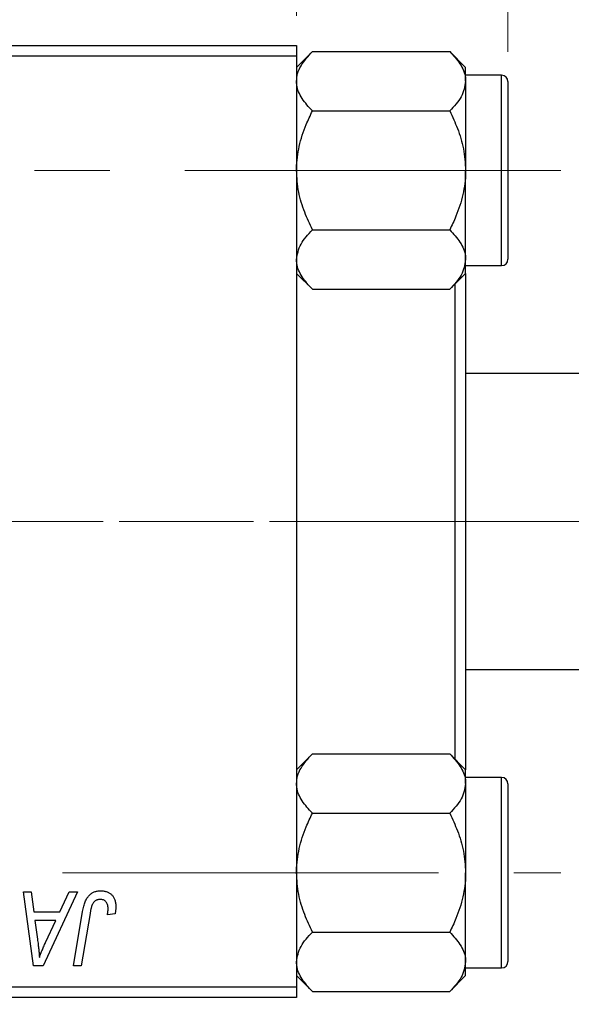
# Model space of a CAD drawing. Units: millimetres. Extents: x 15 to 415, y 5 to 292.
# Drawn here: x 166 to 185, y 221 to 255 of the extents above; entities that cross this region are included whole.
import ezdxf

# ---------------------------------------------------------------- set-up
doc = ezdxf.new("R2010")
doc.units = ezdxf.units.MM
doc.linetypes.add('CENTERX2', pattern=[20.32, 12.7, -2.54, 2.54, -2.54])
doc.styles.add('SLDTEXTSTYLE0', font='TXT', dxfattribs={"width": 0.75})
doc.dimstyles.new('SLDDIMSTYLE0', dxfattribs={"dimtxt": 3.5, "dimasz": 3.302, "dimexe": 0, "dimexo": 0.0625, "dimgap": 0.875, "dimtad": 1, "dimdec": 0, "dimlfac": 1.4, "dimrnd": 1e-09, "dimzin": 12, "dimdsep": 46, "dimtxsty": 'SLDTEXTSTYLE0', "dimsah": 1, "dimcen": 0.09, "dimadec": 0, "dimazin": 3, "dimtfac": 1, "dimtdec": 0, "dimtofl": 0, "dimtmove": 0, "dimatfit": 3, "dimfxl": 1, "dimfrac": 2, "dimtolj": 1, "dimtzin": 12, "dimarcsym": 0})
doc.dimstyles.new('SLDDIMSTYLE1', dxfattribs={"dimtxt": 3.5, "dimasz": 3.302, "dimexe": 0, "dimexo": 0.0625, "dimgap": 0.875, "dimtad": 1, "dimdec": 0, "dimlfac": 1.4, "dimrnd": 1e-09, "dimzin": 12, "dimdsep": 46, "dimtxsty": 'SLDTEXTSTYLE0', "dimsah": 1, "dimcen": 0.09, "dimadec": 0, "dimazin": 3, "dimtfac": 1, "dimtdec": 0, "dimtmove": 0, "dimatfit": 0, "dimfxl": 1, "dimfrac": 2, "dimtolj": 1, "dimtzin": 12, "dimarcsym": 0})

# ---------------------------------------------------------------- blocks, each defined once
blk = doc.blocks.new('_D')
at = {"color": 7, "linetype": 'Continuous', "lineweight": 0}
for p, q in [((193.541, 232.859), (193.541, 204.516)), ((66.399, 220.716), (66.399, 204.516)), ((66.399, 205.516), (193.541, 205.516))]:
    blk.add_line(p, q, dxfattribs=at)
at = {"color": 7, "linetype": 'Continuous', "lineweight": 18}
for points in [[(66.399, 205.516), (69.701, 205.008), (69.701, 206.024)], [(193.541, 205.516), (190.239, 206.024), (190.239, 205.008)]]:
    blk.add_solid(points, dxfattribs=at)
at = {"color": 7, "linetype": 'Continuous', "lineweight": 18, "insert": (126.091, 210.027), "char_height": 3.5, "attachment_point": 1, "style": 'SLDTEXTSTYLE0'}
blk.add_mtext('178', dxfattribs=at)
blk = doc.blocks.new('_D_1')
at = {"color": 7, "linetype": 'Continuous', "lineweight": 0}
for p, q in [((175.684, 254.859), (175.684, 266.502)), ((182.827, 253.645), (182.827, 266.502)), ((175.684, 265.502), (169.334, 265.502)), ((182.827, 265.502), (175.684, 265.502)), ((182.827, 265.502), (195.642, 265.502))]:
    blk.add_line(p, q, dxfattribs=at)
at = {"color": 7, "linetype": 'Continuous', "lineweight": 18}
for points in [[(175.684, 265.502), (172.382, 266.01), (172.382, 264.994)], [(182.827, 265.502), (186.129, 264.994), (186.129, 266.01)]]:
    blk.add_solid(points, dxfattribs=at)
at = {"color": 7, "linetype": 'Continuous', "lineweight": 18, "insert": (190.47, 270.014), "char_height": 3.5, "attachment_point": 1, "style": 'SLDTEXTSTYLE0'}
blk.add_mtext('10', dxfattribs=at)
blk = doc.blocks.new('_D_3')
at = {"color": 7, "linetype": 'Continuous', "lineweight": 0}
for p, q in [((193.541, 232.859), (193.541, 210.516)), ((175.684, 220.716), (175.684, 210.516)), ((175.684, 211.516), (169.334, 211.516)), ((193.541, 211.516), (175.684, 211.516)), ((193.541, 211.516), (199.891, 211.516))]:
    blk.add_line(p, q, dxfattribs=at)
at = {"color": 7, "linetype": 'Continuous', "lineweight": 18}
for points in [[(175.684, 211.516), (172.382, 212.024), (172.382, 211.008)], [(193.541, 211.516), (196.843, 211.008), (196.843, 212.024)]]:
    blk.add_solid(points, dxfattribs=at)
at = {"color": 7, "linetype": 'Continuous', "lineweight": 18, "insert": (182.027, 216.027), "char_height": 3.5, "attachment_point": 1, "style": 'SLDTEXTSTYLE0'}
blk.add_mtext('25', dxfattribs=at)

msp = doc.modelspace()

# ---------------------------------------------------------------- linework, layer by layer
at = {"color": 7, "linetype": 'Continuous', "lineweight": 25}
for p, q in [((141.3986, 253.8593), (175.6843, 253.8593)), ((175.6843, 253.8593), (175.6843, 253.5021)), ((175.6843, 253.5021), (141.3986, 253.5021)), ((176.2221, 253.6593), (175.6843, 253.1215)), ((175.6843, 253.5021), (175.6843, 222.0736)), ((176.2221, 253.6593), (180.8608, 253.6593)), ((181.3986, 253.1215), (180.8608, 253.6593)), ((181.3986, 252.6557), (181.3986, 253.1215)), ((182.6129, 252.8593), (181.3986, 252.8593)), ((181.3986, 252.6557), (181.3986, 249.645)), ((182.8271, 252.645), (182.8271, 246.645)), ((176.2221, 251.6521), (180.8608, 251.6521)), ((181.3986, 246.6343), (181.3986, 249.645)), ((176.2221, 247.6379), (180.8608, 247.6379)), ((181.3986, 246.1685), (181.3986, 246.6343)), ((181.3986, 246.4307), (182.6129, 246.4307)), ((175.6843, 246.1685), (176.2221, 245.6307)), ((180.8608, 245.6307), (181.3986, 246.1685)), ((181.3986, 246.1685), (181.3986, 229.4072)), ((181.0414, 229.7643), (181.0414, 245.8114)), ((176.2221, 245.6307), (180.8608, 245.6307)), ((187.47, 242.7879), (181.3986, 242.7879)), ((181.3986, 232.7879), (187.47, 232.7879)), ((176.2221, 229.945), (175.6843, 229.4072)), ((176.2221, 229.945), (180.8608, 229.945)), ((181.3986, 229.4072), (180.8608, 229.945)), ((181.3986, 228.9414), (181.3986, 229.4072)), ((182.6129, 229.145), (181.3986, 229.145)), ((181.3986, 228.9414), (181.3986, 225.9307)), ((182.8271, 228.9307), (182.8271, 222.9307)), ((176.2221, 227.9379), (180.8608, 227.9379)), ((181.3986, 222.92), (181.3986, 225.9307)), ((166.462, 225.2879), (166.7232, 225.2879)), ((166.8044, 222.7879), (166.462, 225.2879)), ((166.7232, 225.2879), (166.807, 224.606)), ((168.2832, 225.2879), (167.122, 222.7879)), ((167.6947, 224.606), (168.0017, 225.2879)), ((168.0017, 225.2879), (168.2832, 225.2879)), ((166.807, 224.606), (167.6947, 224.606)), ((168.1478, 222.7879), (168.4572, 224.6202)), ((168.7109, 224.5578), (168.4111, 222.7879)), ((169.5576, 224.5411), (169.2968, 224.5086)), ((166.8435, 224.3138), (166.9333, 223.6848)), ((167.5522, 224.3138), (166.8435, 224.3138)), ((167.2067, 223.5721), (167.5522, 224.3138)), ((176.2221, 223.9236), (180.8608, 223.9236)), ((167.122, 222.7879), (166.8044, 222.7879)), ((168.4111, 222.7879), (168.1478, 222.7879)), ((181.3986, 222.4542), (181.3986, 222.92)), ((175.6843, 222.4542), (176.2221, 221.9164)), ((180.8608, 221.9164), (181.3986, 222.4542)), ((181.3986, 222.7164), (182.6129, 222.7164)), ((141.3986, 222.0736), (175.6843, 222.0736)), ((175.6843, 222.0736), (175.6843, 221.7164)), ((176.2221, 221.9164), (180.8608, 221.9164)), ((175.6843, 221.7164), (141.3986, 221.7164))]:
    msp.add_line(p, q, dxfattribs=at)
at = {"color": 8, "linetype": 'Continuous', "lineweight": 25}
for p, q in [((182.6129, 246.4307), (182.6129, 252.8593)), ((182.6129, 222.7164), (182.6129, 229.145))]:
    msp.add_line(p, q, dxfattribs=at)
at = {"color": 7, "linetype": 'CENTERX2', "lineweight": 18}
for p, q in [((184.6129, 249.645), (64.3986, 249.645)), ((189.47, 237.7879), (103.6843, 237.7879)), ((187.47, 237.7879), (105.6843, 237.7879)), ((66.1843, 225.9307), (184.6129, 225.9307))]:
    msp.add_line(p, q, dxfattribs=at)
at = {"color": 7, "linetype": 'Continuous', "lineweight": 25}
for centre, start, end in [((182.6129, 252.645), 0, 90), ((182.6129, 246.645), 270, 0), ((182.6129, 228.9307), 0, 90), ((182.6129, 222.9307), 270, 0)]:
    msp.add_arc(centre, 0.2143, start, end, dxfattribs=at)
for points, knots in [([(175.6843, 252.6557), (175.6922, 252.7429), (175.7081, 252.9192), (175.8633, 253.2618), (176.0794, 253.5012), (176.2221, 253.6593)], [0, 0, 0, 0, 0.2497034, 0.5046176, 1, 1, 1, 1]), ([(180.8608, 253.6593), (180.9864, 253.5219), (181.2419, 253.2424), (181.3875, 252.8958), (181.3966, 252.6977), (181.3986, 252.6557)], [0, 0, 0, 0, 0.4323818, 0.879547, 1, 1, 1, 1]), ([(176.2221, 251.6521), (176.0965, 251.7895), (175.8409, 252.0691), (175.6954, 252.4156), (175.6862, 252.6137), (175.6843, 252.6557)], [0, 0, 0, 0, 0.4323818, 0.879547, 1, 1, 1, 1]), ([(181.3986, 252.6557), (181.3675, 252.4791), (181.3058, 252.1288), (181.0083, 251.8102), (180.8608, 251.6521)], [0, 0, 0, 0, 0.5039946, 1, 1, 1, 1]), ([(175.6843, 249.645), (175.6844, 249.6683), (175.6862, 249.9407), (175.7574, 250.4711), (175.9672, 251.1161), (176.1502, 251.5008), (176.2221, 251.6521)], [0, 0, 0, 0, 0.03343145, 0.39007054, 0.76019165, 1, 1, 1, 1]), ([(180.8608, 251.6521), (180.9521, 251.4564), (181.1438, 251.0456), (181.3523, 250.3729), (181.383, 249.8901), (181.3986, 249.645)], [0, 0, 0, 0, 0.3093119, 0.6493836, 1, 1, 1, 1]), ([(176.2221, 247.6379), (176.1308, 247.8336), (175.939, 248.2444), (175.7306, 248.9171), (175.6999, 249.3999), (175.6843, 249.645)], [0, 0, 0, 0, 0.3093119, 0.6493836, 1, 1, 1, 1]), ([(181.3986, 249.645), (181.3984, 249.6217), (181.3967, 249.3493), (181.3255, 248.8189), (181.1157, 248.1739), (180.9327, 247.7891), (180.8608, 247.6379)], [0, 0, 0, 0, 0.03343145, 0.39007054, 0.76019165, 1, 1, 1, 1]), ([(175.6843, 246.6343), (175.7154, 246.8108), (175.7771, 247.1612), (176.0745, 247.4798), (176.2221, 247.6379)], [0, 0, 0, 0, 0.5039946, 1, 1, 1, 1]), ([(180.8608, 247.6379), (180.9864, 247.5004), (181.2419, 247.2209), (181.3875, 246.8744), (181.3966, 246.6763), (181.3986, 246.6343)], [0, 0, 0, 0, 0.4323818, 0.879547, 1, 1, 1, 1]), ([(176.2221, 245.6307), (176.0965, 245.7681), (175.8409, 246.0476), (175.6954, 246.3942), (175.6862, 246.5923), (175.6843, 246.6343)], [0, 0, 0, 0, 0.4323818, 0.879547, 1, 1, 1, 1]), ([(181.3986, 246.6343), (181.3675, 246.4577), (181.3058, 246.1074), (181.0083, 245.7888), (180.8608, 245.6307)], [0, 0, 0, 0, 0.50399459, 1, 1, 1, 1]), ([(175.6843, 228.9414), (175.6922, 229.0286), (175.7081, 229.2049), (175.8633, 229.5475), (176.0794, 229.7869), (176.2221, 229.945)], [0, 0, 0, 0, 0.2497034, 0.5046176, 1, 1, 1, 1]), ([(180.8608, 229.945), (180.9864, 229.8076), (181.2419, 229.5281), (181.3875, 229.1815), (181.3966, 228.9835), (181.3986, 228.9414)], [0, 0, 0, 0, 0.4323818, 0.879547, 1, 1, 1, 1]), ([(176.2221, 227.9379), (176.0965, 228.0753), (175.8409, 228.3548), (175.6954, 228.7013), (175.6862, 228.8994), (175.6843, 228.9414)], [0, 0, 0, 0, 0.4323818, 0.879547, 1, 1, 1, 1]), ([(181.3986, 228.9414), (181.3675, 228.7649), (181.3058, 228.4145), (181.0083, 228.0959), (180.8608, 227.9379)], [0, 0, 0, 0, 0.5039946, 1, 1, 1, 1]), ([(175.6843, 225.9307), (175.6844, 225.9541), (175.6862, 226.2264), (175.7574, 226.7568), (175.9672, 227.4018), (176.1502, 227.7866), (176.2221, 227.9379)], [0, 0, 0, 0, 0.03343145, 0.39007054, 0.76019165, 1, 1, 1, 1]), ([(180.8608, 227.9379), (180.9521, 227.7421), (181.1438, 227.3313), (181.3523, 226.6586), (181.383, 226.1758), (181.3986, 225.9307)], [0, 0, 0, 0, 0.3093119, 0.6493836, 1, 1, 1, 1]), ([(176.2221, 223.9236), (176.1308, 224.1193), (175.939, 224.5301), (175.7306, 225.2028), (175.6999, 225.6856), (175.6843, 225.9307)], [0, 0, 0, 0, 0.3093119, 0.6493836, 1, 1, 1, 1]), ([(181.3986, 225.9307), (181.3984, 225.9074), (181.3967, 225.635), (181.3255, 225.1046), (181.1157, 224.4597), (180.9327, 224.0749), (180.8608, 223.9236)], [0, 0, 0, 0, 0.03343145, 0.39007054, 0.76019165, 1, 1, 1, 1]), ([(168.4572, 224.6202), (168.4628, 224.6509), (168.4737, 224.7103), (168.4943, 224.7954), (168.5186, 224.8734), (168.5438, 224.945), (168.5729, 225.0094), (168.6047, 225.0668), (168.6392, 225.1175), (168.6767, 225.1612), (168.7169, 225.199), (168.7599, 225.231), (168.8049, 225.2588), (168.8526, 225.2818), (168.9032, 225.299), (168.9563, 225.311), (169.0118, 225.319), (169.0497, 225.3199), (169.069, 225.3203)], [0, 0, 0, 0, 0.0911127, 0.1765801, 0.2556846, 0.3297894, 0.3981379, 0.4620791, 0.5214381, 0.5768138, 0.6303118, 0.6822058, 0.7332337, 0.7847404, 0.8364742, 0.8892249, 0.9436037, 1, 1, 1, 1]), ([(169.069, 225.3203), (169.0885, 225.32), (169.1264, 225.3193), (169.1816, 225.3127), (169.2334, 225.3012), (169.2825, 225.2871), (169.3278, 225.2668), (169.3703, 225.243), (169.4095, 225.2145), (169.4451, 225.1818), (169.4775, 225.1453), (169.5048, 225.1037), (169.5283, 225.0582), (169.5476, 225.0084), (169.5621, 224.9542), (169.5726, 224.8962), (169.5795, 224.834), (169.5801, 224.7911), (169.5804, 224.7689)], [0, 0, 0, 0, 0.06813, 0.1325358, 0.1943164, 0.2536925, 0.3112246, 0.3676989, 0.4240706, 0.4802275, 0.5368722, 0.5945108, 0.6538279, 0.7160607, 0.7811272, 0.8497596, 0.9224018, 1, 1, 1, 1]), ([(169.0523, 225.0281), (169.0387, 225.0276), (169.0119, 225.0267), (168.9727, 225.019), (168.9356, 225.006), (168.9005, 224.9884), (168.8683, 224.9651), (168.8384, 224.9372), (168.8126, 224.9028), (168.7931, 224.8705), (168.7789, 224.8404), (168.7691, 224.8127), (168.759, 224.7809), (168.7489, 224.7447), (168.7387, 224.7043), (168.7293, 224.6594), (168.7194, 224.6102), (168.7138, 224.5758), (168.7109, 224.5578)], [0, 0, 0, 0, 0.06318469, 0.12502249, 0.18510194, 0.24608984, 0.30711847, 0.3701259, 0.43587446, 0.50657754, 0.54572214, 0.59111448, 0.64321791, 0.70136321, 0.76636566, 0.8373319, 0.91524717, 1, 1, 1, 1]), ([(169.3206, 224.7263), (169.3199, 224.7488), (169.3186, 224.7918), (169.304, 224.8523), (169.2808, 224.9052), (169.2477, 224.9495), (169.2075, 224.9847), (169.161, 225.0105), (169.1083, 225.0253), (169.0713, 225.0271), (169.0523, 225.0281)], [0, 0, 0, 0, 0.148499, 0.2825158, 0.4071628, 0.526583, 0.6434295, 0.7566074, 0.8747372, 1, 1, 1, 1]), ([(169.5804, 224.7689), (169.5795, 224.7306), (169.5777, 224.6541), (169.5643, 224.5787), (169.5576, 224.5411)], [0, 0, 0, 0, 0.5007641, 1, 1, 1, 1]), ([(169.2968, 224.5086), (169.3006, 224.5313), (169.3076, 224.5736), (169.3143, 224.6327), (169.3195, 224.6825), (169.3203, 224.7127), (169.3206, 224.7263)], [0, 0, 0, 0, 0.3140156, 0.5868196, 0.8146584, 1, 1, 1, 1]), ([(175.6843, 222.92), (175.7154, 223.0966), (175.7771, 223.4469), (176.0745, 223.7655), (176.2221, 223.9236)], [0, 0, 0, 0, 0.5039946, 1, 1, 1, 1]), ([(180.8608, 223.9236), (180.9864, 223.7862), (181.2419, 223.5066), (181.3875, 223.1601), (181.3966, 222.962), (181.3986, 222.92)], [0, 0, 0, 0, 0.4323818, 0.879547, 1, 1, 1, 1]), ([(166.9333, 223.6848), (166.9376, 223.6543), (166.946, 223.5949), (166.957, 223.5074), (166.9673, 223.4239), (166.9758, 223.3441), (166.9835, 223.268), (166.9902, 223.1956), (166.9952, 223.1271), (166.9979, 223.0828), (166.9992, 223.0613)], [0, 0, 0, 0, 0.14700354, 0.28727155, 0.42172054, 0.54946356, 0.67140697, 0.78755976, 0.89706335, 1, 1, 1, 1]), ([(166.9992, 223.0613), (167.012, 223.0989), (167.0388, 223.1782), (167.0869, 223.3007), (167.1435, 223.4333), (167.185, 223.5245), (167.2067, 223.5721)], [0, 0, 0, 0, 0.2160703, 0.4547989, 0.7156038, 1, 1, 1, 1]), ([(176.2221, 221.9164), (176.0965, 222.0538), (175.8409, 222.3334), (175.6954, 222.6799), (175.6862, 222.878), (175.6843, 222.92)], [0, 0, 0, 0, 0.4323818, 0.879547, 1, 1, 1, 1]), ([(181.3986, 222.92), (181.3675, 222.7434), (181.3058, 222.3931), (181.0083, 222.0745), (180.8608, 221.9164)], [0, 0, 0, 0, 0.50399459, 1, 1, 1, 1])]:
    msp.add_open_spline(points, degree=3, knots=knots, dxfattribs=at)

# ---------------------------------------------------------------- dimensions: what is measured, and where the dimension line sits
at = {"color": 7, "linetype": 'Continuous', "lineweight": 18}
for base, p1, p2, dimstyle, picture, middle in [((175.6843, 265.5021), (182.8271, 252.645), (175.6843, 253.8593), 'SLDDIMSTYLE1', '_D_1', (193.0563, 265.5021)), ((193.5414, 205.5157), (66.3986, 221.7164), (193.5414, 233.8593), 'SLDDIMSTYLE0', '_D', (129.97, 205.5157)), ((175.6843, 211.5157), (193.5414, 233.8593), (175.6843, 221.7164), 'SLDDIMSTYLE1', '_D_3', (184.6129, 211.5157))]:
    dim = msp.add_linear_dim(base=base, p1=p1, p2=p2, dimstyle=dimstyle, dxfattribs=at)
    dim.commit()
    dim.dimension.update_dxf_attribs({"geometry": picture, "text_midpoint": middle, "dimtype": 160})

doc.saveas('drawing.dxf')
